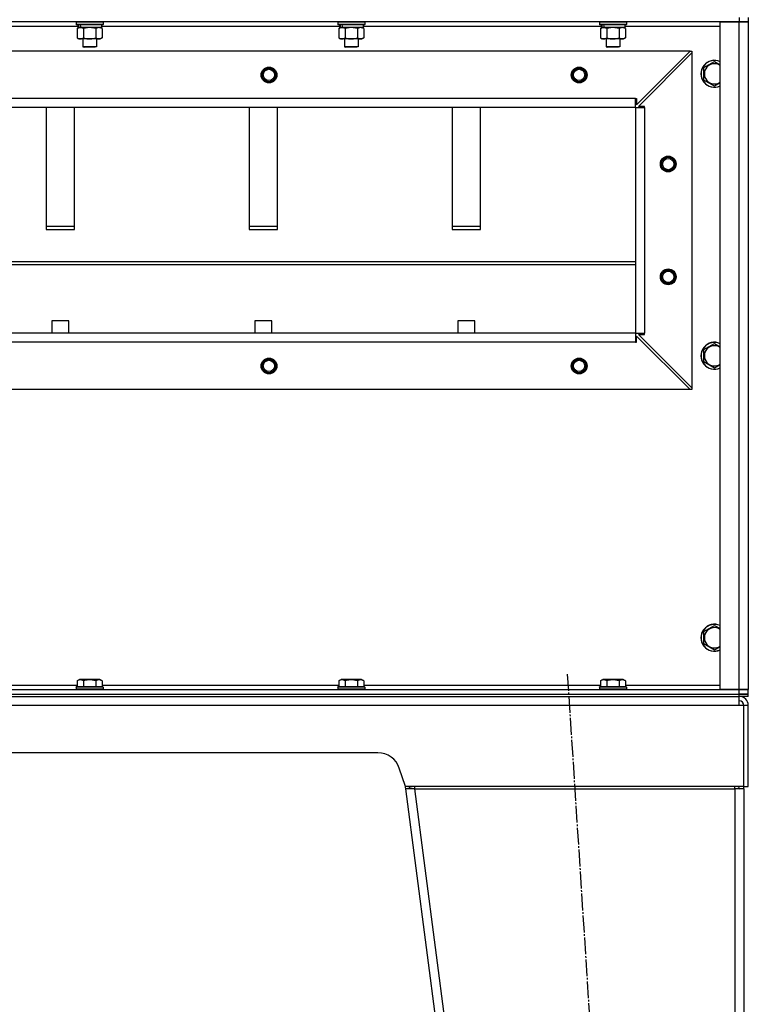
# Model space of a CAD drawing. Units: millimetres. Extents: x 0 to 21747, y -7 to 14850.
# Drawn here: x 17703 to 18349, y 10345 to 11218 of the extents above; entities that cross this region are included whole.
import ezdxf

# ---------------------------------------------------------------- set-up
doc = ezdxf.new("R2010")
doc.units = ezdxf.units.MM
doc.linetypes.add('K5LT_AXLED', pattern=[19.5, 15, -1.5, 1.5, -1.5])
doc.linetypes.add('K5LT_THIN', pattern=[0])
for name, color, linetype, true_color in [('OSI', 2, 'Continuous', 0xffff00), ('R', 1, 'Continuous', 0xff0000), ('WELDING', 7, 'Continuous', 0xffffff)]:
    doc.layers.add(name, color=color, linetype=linetype, true_color=true_color)

msp = doc.modelspace()

# ---------------------------------------------------------------- linework, layer by layer
at = {"layer": 'OSI', "color": 30, "linetype": 'K5LT_AXLED', "lineweight": 30, "true_color": 0xff8000}
msp.add_line((18189.02, 10637.31), (18306.96, 8817.73), dxfattribs=at)
at = {"layer": 'R', "color": 7, "linetype": 'K5LT_THIN', "lineweight": 30}
for p, q in [((18341.49, 11219.52), (18341.49, 11215.52)), ((18349.49, 11219.52), (18349.49, 11215.52)), ((18349.49, 11219.52), (18349.49, 11215.52)), ((18341.49, 11215.52), (16957.49, 11215.52)), ((17754.99, 11211.52), (17543.99, 11211.52)), ((17753.49, 11215.22), (17753.66, 11215.52)), ((17753.49, 11215.22), (17753.49, 11213.32)), ((17777.49, 11215.22), (17753.49, 11215.22)), ((17777.49, 11213.32), (17753.49, 11213.32)), ((17753.49, 11213.32), (17753.66, 11213.02)), ((17777.32, 11213.02), (17753.66, 11213.02)), ((17754.52, 11209.67), (17755.99, 11210.52)), ((17754.52, 11209.67), (17754.52, 11201.37)), ((17754.99, 11213.02), (17754.99, 11210.52)), ((17755.93, 11210.52), (17754.99, 11210.52)), ((17755.93, 11210.52), (17756.8, 11210.52)), ((17756.8, 11210.52), (17757.26, 11210.52)), ((17757.26, 11210.52), (17757.76, 11210.52)), ((17775.99, 11210.52), (17757.76, 11210.52)), ((17760, 11209.67), (17760, 11201.37)), ((17770.97, 11209.67), (17770.97, 11201.37)), ((17776.46, 11209.67), (17774.99, 11210.52)), ((17775.99, 11213.02), (17775.99, 11210.52)), ((17986.99, 11211.52), (17775.99, 11211.52)), ((17776.46, 11209.67), (17776.46, 11201.37)), ((17777.49, 11215.22), (17777.32, 11215.52)), ((17777.49, 11213.32), (17777.32, 11213.02)), ((17777.49, 11215.22), (17777.49, 11213.32)), ((17985.49, 11215.22), (17985.66, 11215.52)), ((17985.49, 11215.22), (17985.49, 11213.32)), ((18009.49, 11215.22), (17985.49, 11215.22)), ((18009.49, 11213.32), (17985.49, 11213.32)), ((17985.49, 11213.32), (17985.66, 11213.02)), ((18009.32, 11213.02), (17985.66, 11213.02)), ((17986.52, 11209.67), (17987.99, 11210.52)), ((17986.52, 11209.67), (17986.52, 11201.37)), ((17986.99, 11213.02), (17986.99, 11210.52)), ((17987.93, 11210.52), (17986.99, 11210.52)), ((17987.93, 11210.52), (17988.8, 11210.52)), ((17988.8, 11210.52), (17989.26, 11210.52)), ((17989.26, 11210.52), (17989.76, 11210.52)), ((18007.99, 11210.52), (17989.76, 11210.52)), ((17992, 11209.67), (17992, 11201.37)), ((18002.97, 11209.67), (18002.97, 11201.37)), ((18008.46, 11209.67), (18006.99, 11210.52)), ((18007.99, 11213.02), (18007.99, 11210.52)), ((18218.99, 11211.52), (18007.99, 11211.52)), ((18008.46, 11209.67), (18008.46, 11201.37)), ((18009.49, 11215.22), (18009.32, 11215.52)), ((18009.49, 11213.32), (18009.32, 11213.02)), ((18009.49, 11215.22), (18009.49, 11213.32)), ((18217.49, 11215.22), (18217.66, 11215.52)), ((18217.49, 11215.22), (18217.49, 11213.32)), ((18241.49, 11215.22), (18217.49, 11215.22)), ((18241.49, 11213.32), (18217.49, 11213.32)), ((18217.49, 11213.32), (18217.66, 11213.02)), ((18241.32, 11213.02), (18217.66, 11213.02)), ((18218.52, 11209.67), (18219.99, 11210.52)), ((18218.52, 11209.67), (18218.52, 11201.37)), ((18218.99, 11213.02), (18218.99, 11210.52)), ((18219.93, 11210.52), (18218.99, 11210.52)), ((18219.93, 11210.52), (18220.8, 11210.52)), ((18220.8, 11210.52), (18221.26, 11210.52)), ((18221.26, 11210.52), (18221.76, 11210.52)), ((18239.99, 11210.52), (18221.76, 11210.52)), ((18224, 11209.67), (18224, 11201.37)), ((18234.97, 11209.67), (18234.97, 11201.37)), ((18240.46, 11209.67), (18238.99, 11210.52)), ((18239.99, 11213.02), (18239.99, 11210.52)), ((18324.49, 11211.52), (18239.99, 11211.52)), ((18240.46, 11209.67), (18240.46, 11201.37)), ((18241.49, 11215.22), (18241.32, 11215.52)), ((18241.49, 11213.32), (18241.32, 11213.02)), ((18241.49, 11215.22), (18241.49, 11213.32)), ((18324.49, 10623.52), (18324.49, 11215.52)), ((18324.49, 11215.52), (18341.49, 11215.52)), ((18341.49, 11215.52), (18349.49, 11215.52)), ((18341.49, 10623.52), (18341.49, 11215.52)), ((18349.49, 11215.52), (18341.49, 11215.52)), ((18349.49, 11215.52), (18349.49, 10623.52)), ((18349.49, 11215.52), (18349.49, 10623.52)), ((17754.52, 11201.37), (17755.99, 11200.52)), ((17776.46, 11201.37), (17774.99, 11200.52)), ((17986.52, 11201.37), (17987.99, 11200.52)), ((18008.46, 11201.37), (18006.99, 11200.52)), ((18218.52, 11201.37), (18219.99, 11200.52)), ((18240.46, 11201.37), (18238.99, 11200.52)), ((17757.26, 11200.52), (17755.99, 11200.52)), ((17774.99, 11200.52), (17757.26, 11200.52)), ((17759.49, 11200.52), (17759.49, 11193.6)), ((17771.49, 11193.6), (17759.49, 11193.6)), ((17759.49, 11193.6), (17760.49, 11193.02)), ((17770.49, 11193.02), (17760.49, 11193.02)), ((17771.49, 11193.6), (17770.49, 11193.02)), ((17771.49, 11200.52), (17771.49, 11193.6)), ((17989.26, 11200.52), (17987.99, 11200.52)), ((18006.99, 11200.52), (17989.26, 11200.52)), ((17991.49, 11200.52), (17991.49, 11193.6)), ((18003.49, 11193.6), (17991.49, 11193.6)), ((17991.49, 11193.6), (17992.49, 11193.02)), ((18002.49, 11193.02), (17992.49, 11193.02)), ((18003.49, 11193.6), (18002.49, 11193.02)), ((18003.49, 11200.52), (18003.49, 11193.6)), ((18221.26, 11200.52), (18219.99, 11200.52)), ((18238.99, 11200.52), (18221.26, 11200.52)), ((18223.49, 11200.52), (18223.49, 11193.6)), ((18235.49, 11193.6), (18223.49, 11193.6)), ((18223.49, 11193.6), (18224.49, 11193.02)), ((18234.49, 11193.02), (18224.49, 11193.02)), ((18235.49, 11193.6), (18234.49, 11193.02)), ((18235.49, 11200.52), (18235.49, 11193.6)), ((18297.99, 11189.52), (17000.99, 11189.52)), ((18250.49, 11142.02), (18297.99, 11189.52)), ((18251.99, 11140.52), (18299.49, 11188.02)), ((18297.99, 11189.52), (18299.49, 11189.52)), ((18299.49, 11189.52), (18299.49, 11188.02)), ((18299.49, 11188.02), (18299.49, 10891.02)), ((18309.99, 11175.01), (18319.49, 11180.49)), ((18309.99, 11164.04), (18309.99, 11175.01)), ((18319.49, 11158.55), (18309.99, 11164.04)), ((18249.49, 11147.52), (17049.49, 11147.52)), ((18249.49, 11139.52), (17049.49, 11139.52)), ((17726.99, 11139.52), (17726.99, 11031.61)), ((17751.99, 11031.61), (17751.99, 11139.52)), ((17906.99, 11139.52), (17906.99, 11031.61)), ((17931.99, 11031.61), (17931.99, 11139.52)), ((18086.99, 11139.52), (18086.99, 11031.61)), ((18111.99, 11031.61), (18111.99, 11139.52)), ((18249.49, 11139.52), (18249.49, 11147.52)), ((18249.49, 11147.52), (18250.49, 11147.52)), ((18249.49, 11139.52), (18249.49, 10939.52)), ((18249.49, 11139.52), (18257.49, 11139.52)), ((18249.49, 11139.52), (18249.49, 10939.52)), ((18250.49, 11147.52), (18250.49, 11142.02)), ((18257.49, 11140.52), (18251.99, 11140.52)), ((18257.49, 11139.52), (18257.49, 11140.52)), ((18257.49, 11139.52), (18257.49, 10939.52)), ((17751.99, 11034.18), (17726.99, 11034.18)), ((17726.99, 11031.61), (17751.99, 11031.61)), ((17931.99, 11034.18), (17906.99, 11034.18)), ((17906.99, 11031.61), (17931.99, 11031.61)), ((18111.99, 11034.18), (18086.99, 11034.18)), ((18086.99, 11031.61), (18111.99, 11031.61)), ((17049.49, 11003.18), (18249.49, 11003.18)), ((17049.49, 11000.61), (18249.49, 11000.61)), ((17731.99, 10950.61), (17731.99, 10939.52)), ((17746.99, 10950.61), (17731.99, 10950.61)), ((17746.99, 10939.52), (17746.99, 10950.61)), ((17926.99, 10950.61), (17911.99, 10950.61)), ((17911.99, 10950.61), (17911.99, 10939.52)), ((17926.99, 10939.52), (17926.99, 10950.61)), ((18091.99, 10950.61), (18091.99, 10939.52)), ((18106.99, 10950.61), (18091.99, 10950.61)), ((18106.99, 10939.52), (18106.99, 10950.61)), ((18249.49, 10939.52), (17049.49, 10939.52)), ((18249.49, 10939.52), (17049.49, 10939.52)), ((18249.49, 10939.52), (18249.49, 10931.52)), ((18249.49, 10939.52), (18257.49, 10939.52)), ((18257.49, 10938.52), (18257.49, 10939.52)), ((18249.49, 10931.52), (17049.49, 10931.52)), ((18249.49, 10931.52), (18250.49, 10931.52)), ((18250.49, 10931.52), (18250.49, 10937.02)), ((18250.49, 10937.02), (18297.99, 10889.52)), ((18251.99, 10938.52), (18257.49, 10938.52)), ((18299.49, 10891.02), (18251.99, 10938.52)), ((18309.99, 10925.01), (18319.49, 10930.49)), ((18309.99, 10914.04), (18309.99, 10925.01)), ((18319.49, 10908.55), (18309.99, 10914.04)), ((18297.99, 10889.52), (17000.99, 10889.52)), ((18299.49, 10889.52), (18297.99, 10889.52)), ((18299.49, 10891.02), (18299.49, 10889.52)), ((18309.99, 10675.01), (18319.49, 10680.49)), ((18309.99, 10664.04), (18309.99, 10675.01)), ((18319.49, 10658.55), (18309.99, 10664.04)), ((17544.46, 10627.52), (17754.52, 10627.52)), ((17753.49, 10625.72), (17753.66, 10626.02)), ((17753.49, 10625.72), (17753.49, 10623.82)), ((17775.88, 10625.72), (17753.49, 10625.72)), ((17775.73, 10626.02), (17753.66, 10626.02)), ((17754.52, 10631.37), (17756.52, 10632.52)), ((17754.52, 10631.37), (17754.52, 10626.02)), ((17773.26, 10632.52), (17756.52, 10632.52)), ((17760, 10631.37), (17760, 10626.02)), ((17770.97, 10631.37), (17770.97, 10626.02)), ((17774.46, 10632.52), (17773.26, 10632.52)), ((17776.46, 10631.37), (17774.46, 10632.52)), ((17777.32, 10626.02), (17775.73, 10626.02)), ((17777.49, 10625.72), (17775.88, 10625.72)), ((17776.46, 10631.37), (17776.46, 10626.02)), ((17776.46, 10627.52), (17986.52, 10627.52)), ((17777.49, 10625.72), (17777.32, 10626.02)), ((17777.49, 10625.72), (17777.49, 10623.82)), ((17985.49, 10625.72), (17985.66, 10626.02)), ((17985.49, 10625.72), (17985.49, 10623.82)), ((18007.88, 10625.72), (17985.49, 10625.72)), ((18007.73, 10626.02), (17985.66, 10626.02)), ((17986.52, 10631.37), (17988.52, 10632.52)), ((17986.52, 10631.37), (17986.52, 10626.02)), ((18005.26, 10632.52), (17988.52, 10632.52)), ((17992, 10631.37), (17992, 10626.02)), ((18002.97, 10631.37), (18002.97, 10626.02)), ((18006.46, 10632.52), (18005.26, 10632.52)), ((18008.46, 10631.37), (18006.46, 10632.52)), ((18009.32, 10626.02), (18007.73, 10626.02)), ((18009.49, 10625.72), (18007.88, 10625.72)), ((18008.46, 10631.37), (18008.46, 10626.02)), ((18008.46, 10627.52), (18218.52, 10627.52)), ((18009.49, 10625.72), (18009.32, 10626.02)), ((18009.49, 10625.72), (18009.49, 10623.82)), ((18217.49, 10625.72), (18217.66, 10626.02)), ((18217.49, 10625.72), (18217.49, 10623.82)), ((18239.88, 10625.72), (18217.49, 10625.72)), ((18239.73, 10626.02), (18217.66, 10626.02)), ((18218.52, 10631.37), (18220.52, 10632.52)), ((18218.52, 10631.37), (18218.52, 10626.02)), ((18237.26, 10632.52), (18220.52, 10632.52)), ((18224, 10631.37), (18224, 10626.02)), ((18234.97, 10631.37), (18234.97, 10626.02)), ((18238.46, 10632.52), (18237.26, 10632.52)), ((18240.46, 10631.37), (18238.46, 10632.52)), ((18241.32, 10626.02), (18239.73, 10626.02)), ((18241.49, 10625.72), (18239.88, 10625.72)), ((18240.46, 10631.37), (18240.46, 10626.02)), ((18240.46, 10627.52), (18324.49, 10627.52)), ((18241.49, 10625.72), (18241.32, 10626.02)), ((18241.49, 10625.72), (18241.49, 10623.82)), ((16957.49, 10623.52), (18341.49, 10623.52)), ((16957.49, 10619.52), (18341.49, 10619.52)), ((16957.49, 10619.52), (18341.49, 10619.52)), ((16957.49, 10617.52), (18341.49, 10617.52)), ((17753.49, 10623.82), (17753.66, 10623.52)), ((17775.88, 10623.82), (17753.49, 10623.82)), ((17777.49, 10623.82), (17775.88, 10623.82)), ((17777.49, 10623.82), (17777.32, 10623.52)), ((17985.49, 10623.82), (17985.66, 10623.52)), ((18007.88, 10623.82), (17985.49, 10623.82)), ((18009.49, 10623.82), (18007.88, 10623.82)), ((18009.49, 10623.82), (18009.32, 10623.52)), ((18217.49, 10623.82), (18217.66, 10623.52)), ((18239.88, 10623.82), (18217.49, 10623.82)), ((18241.49, 10623.82), (18239.88, 10623.82)), ((18241.49, 10623.82), (18241.32, 10623.52)), ((18341.49, 10623.52), (18324.49, 10623.52)), ((18349.49, 10623.52), (18341.49, 10623.52)), ((18341.49, 10623.52), (18349.49, 10623.52)), ((18341.49, 10619.52), (18341.49, 10623.52)), ((18341.49, 10617.52), (18341.49, 10619.52)), ((18341.49, 10619.52), (18349.49, 10619.52)), ((18349.49, 10619.52), (18341.49, 10619.52)), ((18349.49, 10617.52), (18341.49, 10617.52)), ((18341.49, 10609.52), (18341.49, 10617.52)), ((18349.49, 10619.52), (18349.49, 10623.52)), ((18349.49, 10617.52), (18349.49, 10619.52)), ((18349.49, 10617.52), (18349.49, 10619.52)), ((18349.49, 10617.52), (18349.49, 10619.52)), ((18349.49, 10617.52), (18349.49, 10619.52)), ((18341.49, 10609.52), (16957.49, 10609.52)), ((18345.49, 10609.52), (18341.49, 10609.52)), ((18345.49, 10537.52), (18345.49, 10609.52)), ((18349.49, 10609.52), (18345.49, 10609.52)), ((18349.49, 10537.52), (18349.49, 10609.52)), ((18021.07, 10567.52), (17277.9, 10567.52)), ((18045.49, 10537.52), (18040.05, 10553.85)), ((18045.06, 10538.8), (18045.49, 10535.52)), ((18345.49, 10537.52), (18045.49, 10537.52)), ((18049.45, 10536.04), (18049.26, 10537.52)), ((18053.56, 10537.52), (18053.56, 10535.52)), ((18337.49, 10535.52), (18337.49, 10537.52)), ((18345.49, 10537.52), (18349.49, 10537.52)), ((18049.45, 10536.04), (18045.49, 10535.52)), ((18053.56, 10535.52), (18045.49, 10535.52)), ((18045.49, 10535.52), (18255.49, 8923.52)), ((18053.56, 10535.52), (18049.45, 10536.04)), ((18053.56, 10535.52), (18263.56, 8923.52)), ((18053.56, 10535.52), (18337.49, 10535.52)), ((18337.49, 10536.04), (18340.32, 10535.89)), ((18345.49, 10535.52), (18337.49, 10535.52)), ((18337.49, 10535.52), (18337.49, 8923.52)), ((18340.32, 10535.89), (18341.49, 10535.54)), ((18341.49, 10535.54), (18341.49, 10535.52)), ((18345.49, 10535.52), (18345.49, 8923.52))]:
    msp.add_line(p, q, dxfattribs=at)
for centre, radius in [((17924.49, 11168.52), 7), ((17924.49, 11168.52), 6.5), ((17924.49, 11168.52), 6), ((18199.49, 11168.52), 7), ((18199.49, 11168.52), 6.5), ((18199.49, 11168.52), 6), ((17924.49, 11168.52), 5), ((18199.49, 11168.52), 5), ((18278.49, 11089.52), 7), ((18278.49, 11089.52), 6.5), ((18278.49, 11089.52), 6), ((18278.49, 11089.52), 5), ((18278.49, 10989.52), 7), ((18278.49, 10989.52), 6.5), ((18278.49, 10989.52), 6), ((18278.49, 10989.52), 5), ((17924.49, 10910.52), 7), ((17924.49, 10910.52), 6.5), ((17924.49, 10910.52), 6), ((17924.49, 10910.52), 5), ((18199.49, 10910.52), 7), ((18199.49, 10910.52), 6.5), ((18199.49, 10910.52), 6), ((18199.49, 10910.52), 5)]:
    msp.add_circle(centre, radius, dxfattribs=at)
for centre, radius, start, end in [((18319.49, 11169.52), 12, 65.37568, 294.62432), ((18319.49, 11169.52), 11.83, 64.99048, 295.00952), ((18319.49, 11169.52), 8.97, 56.1336, 303.8664), ((18319.49, 10919.52), 12, 65.37568, 294.62432), ((18319.49, 10919.52), 11.83, 64.99048, 295.00952), ((18319.49, 10919.52), 8.97, 56.1336, 303.8664), ((18319.49, 10669.52), 12, 65.37568, 294.62432), ((18319.49, 10669.52), 11.83, 64.99048, 295.00952), ((18319.49, 10669.52), 8.97, 56.1336, 303.8664), ((18341.49, 10609.52), 8, 0, 89.99862), ((18341.49, 10609.52), 4, 0, 90), ((18021.07, 10547.52), 20, 18.43495, 90), ((18337.49, 10535.52), 4, 0, 30), ((18337.49, 10535.52), 8, 0, 14.47751)]:
    msp.add_arc(centre, radius, start, end, dxfattribs=at)
for centre, start_param, end_param in [((17765.49, 11208.35), 4.399328, 4.511721), ((17765.49, 11215.45), 4.716306, 4.828907), ((17997.49, 11208.35), 4.399328, 4.511721), ((17997.49, 11215.45), 4.716306, 4.828907), ((18229.49, 11208.35), 4.399328, 4.511721), ((18229.49, 11215.45), 4.716306, 4.828907)]:
    msp.add_ellipse(centre, major_axis=(6.17, -22.4), ratio=0.379473, start_param=start_param, end_param=end_param, dxfattribs=at)
at = {"layer": 'WELDING', "color": 7, "linetype": 'K5LT_THIN', "lineweight": 30}
for p, q in [((17760.07, 11209.69), (17760, 11209.67)), ((17765.49, 11210.52), (17760.07, 11209.69)), ((17770.97, 11209.67), (17765.49, 11210.52)), ((17770.99, 11209.68), (17770.97, 11209.67)), ((17773.72, 11210.52), (17770.99, 11209.68)), ((17776.46, 11209.67), (17773.72, 11210.52)), ((17992.07, 11209.69), (17992, 11209.67)), ((17997.49, 11210.52), (17992.07, 11209.69)), ((18002.97, 11209.67), (17997.49, 11210.52)), ((18002.99, 11209.68), (18002.97, 11209.67)), ((18005.72, 11210.52), (18002.99, 11209.68)), ((18008.46, 11209.67), (18005.72, 11210.52)), ((18224.07, 11209.69), (18224, 11209.67)), ((18229.49, 11210.52), (18224.07, 11209.69)), ((18234.97, 11209.67), (18229.49, 11210.52)), ((18234.99, 11209.68), (18234.97, 11209.67)), ((18237.72, 11210.52), (18234.99, 11209.68)), ((18240.46, 11209.67), (18237.72, 11210.52)), ((18319.49, 11180.49), (18324.49, 11177.6)), ((18324.49, 11161.44), (18319.49, 11158.55)), ((18319.49, 10930.49), (18324.49, 10927.6)), ((18324.49, 10911.44), (18319.49, 10908.55)), ((18319.49, 10680.49), (18324.49, 10677.6)), ((18324.49, 10661.44), (18319.49, 10658.55)), ((18341.48, 10535.75), (18340.32, 10535.89)), ((18341.48, 10535.75), (18340.32, 10535.89))]:
    msp.add_line(p, q, dxfattribs=at)
for points, knots in [([(17757.26, 11210.52), (17757.1, 11210.52), (17756.83, 11210.5), (17756.45, 11210.44), (17756.17, 11210.38), (17755.76, 11210.26), (17755.23, 11210.05), (17754.76, 11209.81), (17754.52, 11209.67)], [0, 0, 0, 0, 1.548206, 2.616755, 3.724998, 4.291764, 6.613357, 9, 9, 9, 9]), ([(17760, 11209.67), (17759.76, 11209.81), (17759.33, 11210.04), (17758.72, 11210.28), (17758.21, 11210.42), (17757.73, 11210.5), (17757.43, 11210.52), (17757.26, 11210.52)], [0, 0, 0, 0, 2.217775, 3.830428, 5.353122, 6.582558, 8, 8, 8, 8]), ([(17989.26, 11210.52), (17989.1, 11210.52), (17988.83, 11210.5), (17988.45, 11210.44), (17988.17, 11210.38), (17987.76, 11210.26), (17987.23, 11210.05), (17986.76, 11209.81), (17986.52, 11209.67)], [0, 0, 0, 0, 1.548206, 2.616755, 3.724998, 4.291764, 6.613357, 9, 9, 9, 9]), ([(17992, 11209.67), (17991.76, 11209.81), (17991.33, 11210.04), (17990.72, 11210.28), (17990.21, 11210.42), (17989.73, 11210.5), (17989.43, 11210.52), (17989.26, 11210.52)], [0, 0, 0, 0, 2.217775, 3.830428, 5.353122, 6.582558, 8, 8, 8, 8]), ([(18221.26, 11210.52), (18221.1, 11210.52), (18220.83, 11210.5), (18220.45, 11210.44), (18220.17, 11210.38), (18219.76, 11210.26), (18219.23, 11210.05), (18218.76, 11209.81), (18218.52, 11209.67)], [0, 0, 0, 0, 1.548206, 2.616755, 3.724998, 4.291764, 6.613357, 9, 9, 9, 9]), ([(18224, 11209.67), (18223.76, 11209.81), (18223.33, 11210.04), (18222.72, 11210.28), (18222.21, 11210.42), (18221.73, 11210.5), (18221.43, 11210.52), (18221.26, 11210.52)], [0, 0, 0, 0, 2.217775, 3.830428, 5.353122, 6.582558, 8, 8, 8, 8]), ([(17754.52, 11201.37), (17754.81, 11201.2), (17755.24, 11200.98), (17755.8, 11200.77), (17756.19, 11200.65), (17756.55, 11200.58), (17756.9, 11200.53), (17757.14, 11200.52), (17757.26, 11200.52)], [0, 0, 0, 0, 2.905563, 4.375924, 5.511195, 6.679161, 7.850161, 9, 9, 9, 9]), ([(17757.26, 11200.52), (17757.39, 11200.52), (17757.63, 11200.53), (17758.01, 11200.58), (17758.37, 11200.66), (17758.83, 11200.8), (17759.38, 11201.03), (17759.8, 11201.25), (17760, 11201.37)], [0, 0, 0, 0, 1.192024, 2.404251, 3.60809, 4.765234, 6.955738, 9, 9, 9, 9]), ([(17760, 11201.37), (17760.65, 11201.18), (17761.59, 11200.95), (17762.74, 11200.74), (17763.43, 11200.64), (17764.03, 11200.58), (17764.64, 11200.54), (17765.25, 11200.52), (17765.86, 11200.52), (17766.46, 11200.55), (17767.14, 11200.6), (17767.97, 11200.7), (17769.28, 11200.92), (17770.3, 11201.18), (17770.97, 11201.37)], [0, 0, 0, 0, 2.72415, 3.912285, 4.716446, 5.530362, 6.353984, 7.180289, 7.997717, 8.810544, 9.605533, 10.761675, 12.184093, 15, 15, 15, 15]), ([(17770.97, 11201.37), (17771.3, 11201.18), (17771.77, 11200.95), (17772.34, 11200.74), (17772.69, 11200.64), (17772.99, 11200.58), (17773.29, 11200.54), (17773.6, 11200.52), (17773.9, 11200.52), (17774.2, 11200.55), (17774.54, 11200.6), (17774.96, 11200.7), (17775.61, 11200.92), (17776.12, 11201.18), (17776.46, 11201.37)], [0, 0, 0, 0, 2.72415, 3.912285, 4.716446, 5.530362, 6.353984, 7.180289, 7.997717, 8.810544, 9.605533, 10.761675, 12.184093, 15, 15, 15, 15]), ([(17986.52, 11201.37), (17986.81, 11201.2), (17987.24, 11200.98), (17987.8, 11200.77), (17988.19, 11200.65), (17988.55, 11200.58), (17988.9, 11200.53), (17989.14, 11200.52), (17989.26, 11200.52)], [0, 0, 0, 0, 2.905563, 4.375924, 5.511195, 6.679161, 7.850161, 9, 9, 9, 9]), ([(17989.26, 11200.52), (17989.39, 11200.52), (17989.63, 11200.53), (17990.01, 11200.58), (17990.37, 11200.66), (17990.83, 11200.8), (17991.38, 11201.03), (17991.8, 11201.25), (17992, 11201.37)], [0, 0, 0, 0, 1.192024, 2.404251, 3.60809, 4.765234, 6.955738, 9, 9, 9, 9]), ([(17992, 11201.37), (17992.65, 11201.18), (17993.59, 11200.95), (17994.74, 11200.74), (17995.43, 11200.64), (17996.03, 11200.58), (17996.64, 11200.54), (17997.25, 11200.52), (17997.86, 11200.52), (17998.46, 11200.55), (17999.14, 11200.6), (17999.97, 11200.7), (18001.28, 11200.92), (18002.3, 11201.18), (18002.97, 11201.37)], [0, 0, 0, 0, 2.72415, 3.912285, 4.716446, 5.530362, 6.353984, 7.180289, 7.997717, 8.810544, 9.605533, 10.761675, 12.184093, 15, 15, 15, 15]), ([(18002.97, 11201.37), (18003.3, 11201.18), (18003.77, 11200.95), (18004.34, 11200.74), (18004.69, 11200.64), (18004.99, 11200.58), (18005.29, 11200.54), (18005.6, 11200.52), (18005.9, 11200.52), (18006.2, 11200.55), (18006.54, 11200.6), (18006.96, 11200.7), (18007.61, 11200.92), (18008.12, 11201.18), (18008.46, 11201.37)], [0, 0, 0, 0, 2.72415, 3.912285, 4.716446, 5.530362, 6.353984, 7.180289, 7.997717, 8.810544, 9.605533, 10.761675, 12.184093, 15, 15, 15, 15]), ([(18218.52, 11201.37), (18218.81, 11201.2), (18219.24, 11200.98), (18219.8, 11200.77), (18220.19, 11200.65), (18220.55, 11200.58), (18220.9, 11200.53), (18221.14, 11200.52), (18221.26, 11200.52)], [0, 0, 0, 0, 2.905563, 4.375924, 5.511195, 6.679161, 7.850161, 9, 9, 9, 9]), ([(18221.26, 11200.52), (18221.39, 11200.52), (18221.63, 11200.53), (18222.01, 11200.58), (18222.37, 11200.66), (18222.83, 11200.8), (18223.38, 11201.03), (18223.8, 11201.25), (18224, 11201.37)], [0, 0, 0, 0, 1.192024, 2.404251, 3.60809, 4.765234, 6.955738, 9, 9, 9, 9]), ([(18224, 11201.37), (18224.65, 11201.18), (18225.59, 11200.95), (18226.74, 11200.74), (18227.43, 11200.64), (18228.03, 11200.58), (18228.64, 11200.54), (18229.25, 11200.52), (18229.86, 11200.52), (18230.46, 11200.55), (18231.14, 11200.6), (18231.97, 11200.7), (18233.28, 11200.92), (18234.3, 11201.18), (18234.97, 11201.37)], [0, 0, 0, 0, 2.72415, 3.912285, 4.716446, 5.530362, 6.353984, 7.180289, 7.997717, 8.810544, 9.605533, 10.761675, 12.184093, 15, 15, 15, 15]), ([(18234.97, 11201.37), (18235.3, 11201.18), (18235.77, 11200.95), (18236.34, 11200.74), (18236.69, 11200.64), (18236.99, 11200.58), (18237.29, 11200.54), (18237.6, 11200.52), (18237.9, 11200.52), (18238.2, 11200.55), (18238.54, 11200.6), (18238.96, 11200.7), (18239.61, 11200.92), (18240.12, 11201.18), (18240.46, 11201.37)], [0, 0, 0, 0, 2.72415, 3.912285, 4.716446, 5.530362, 6.353984, 7.180289, 7.997717, 8.810544, 9.605533, 10.761675, 12.184093, 15, 15, 15, 15]), ([(17760, 10631.37), (17759.68, 10631.55), (17759.28, 10631.75), (17758.78, 10631.94), (17758.52, 10632.03), (17758.25, 10632.1), (17757.96, 10632.16), (17757.67, 10632.2), (17757.37, 10632.22), (17757.07, 10632.22), (17756.76, 10632.19), (17756.41, 10632.13), (17755.97, 10632.03), (17755.32, 10631.79), (17754.82, 10631.54), (17754.52, 10631.37)], [0, 0, 0, 0, 2.912728, 3.529104, 4.366059, 5.20805, 5.90491, 6.841792, 7.68611, 8.552187, 9.436385, 10.31786, 11.611268, 13.263681, 16, 16, 16, 16]), ([(17770.97, 10631.37), (17770.52, 10631.5), (17769.87, 10631.67), (17769.07, 10631.84), (17768.53, 10631.94), (17768.01, 10632.03), (17767.46, 10632.1), (17766.89, 10632.16), (17766.32, 10632.2), (17765.7, 10632.22), (17765.1, 10632.22), (17764.49, 10632.19), (17763.78, 10632.13), (17762.9, 10632.03), (17761.6, 10631.79), (17760.61, 10631.54), (17760, 10631.37)], [0, 0, 0, 0, 2.142801, 3.094773, 3.749673, 4.638938, 5.533553, 6.273967, 7.269403, 8.166492, 9.086699, 10.026159, 10.962726, 12.336972, 14.092661, 17, 17, 17, 17]), ([(17773.72, 10632.22), (17773.57, 10632.22), (17773.29, 10632.2), (17772.85, 10632.13), (17772.44, 10632.03), (17771.8, 10631.81), (17771.33, 10631.58), (17770.97, 10631.37)], [0, 0, 0, 0, 1.218955, 2.409535, 3.824463, 4.76519, 8, 8, 8, 8]), ([(17776.46, 10631.37), (17776.3, 10631.46), (17776.05, 10631.59), (17775.62, 10631.8), (17775.2, 10631.96), (17774.72, 10632.1), (17774.29, 10632.18), (17773.96, 10632.21), (17773.78, 10632.22), (17773.72, 10632.22)], [0, 0, 0, 0, 1.771842, 2.803781, 4.748491, 6.434444, 8.016551, 9.332655, 10, 10, 10, 10]), ([(17992, 10631.37), (17991.68, 10631.55), (17991.28, 10631.75), (17990.78, 10631.94), (17990.52, 10632.03), (17990.25, 10632.1), (17989.96, 10632.16), (17989.67, 10632.2), (17989.37, 10632.22), (17989.07, 10632.22), (17988.76, 10632.19), (17988.41, 10632.13), (17987.97, 10632.03), (17987.32, 10631.79), (17986.82, 10631.54), (17986.52, 10631.37)], [0, 0, 0, 0, 2.912728, 3.529104, 4.366059, 5.20805, 5.90491, 6.841792, 7.68611, 8.552187, 9.436385, 10.31786, 11.611268, 13.263681, 16, 16, 16, 16]), ([(18002.97, 10631.37), (18002.52, 10631.5), (18001.87, 10631.67), (18001.07, 10631.84), (18000.53, 10631.94), (18000.01, 10632.03), (17999.46, 10632.1), (17998.89, 10632.16), (17998.32, 10632.2), (17997.7, 10632.22), (17997.1, 10632.22), (17996.49, 10632.19), (17995.78, 10632.13), (17994.9, 10632.03), (17993.6, 10631.79), (17992.61, 10631.54), (17992, 10631.37)], [0, 0, 0, 0, 2.142801, 3.094773, 3.749673, 4.638938, 5.533553, 6.273967, 7.269403, 8.166492, 9.086699, 10.026159, 10.962726, 12.336972, 14.092661, 17, 17, 17, 17]), ([(18005.72, 10632.22), (18005.57, 10632.22), (18005.29, 10632.2), (18004.85, 10632.13), (18004.44, 10632.03), (18003.8, 10631.81), (18003.33, 10631.58), (18002.97, 10631.37)], [0, 0, 0, 0, 1.218955, 2.409535, 3.824463, 4.76519, 8, 8, 8, 8]), ([(18008.46, 10631.37), (18008.3, 10631.46), (18008.05, 10631.59), (18007.62, 10631.8), (18007.2, 10631.96), (18006.72, 10632.1), (18006.29, 10632.18), (18005.96, 10632.21), (18005.78, 10632.22), (18005.72, 10632.22)], [0, 0, 0, 0, 1.771842, 2.803781, 4.748491, 6.434444, 8.016551, 9.332655, 10, 10, 10, 10]), ([(18224, 10631.37), (18223.68, 10631.55), (18223.28, 10631.75), (18222.78, 10631.94), (18222.52, 10632.03), (18222.25, 10632.1), (18221.96, 10632.16), (18221.67, 10632.2), (18221.37, 10632.22), (18221.07, 10632.22), (18220.76, 10632.19), (18220.41, 10632.13), (18219.97, 10632.03), (18219.32, 10631.79), (18218.82, 10631.54), (18218.52, 10631.37)], [0, 0, 0, 0, 2.912728, 3.529104, 4.366059, 5.20805, 5.90491, 6.841792, 7.68611, 8.552187, 9.436385, 10.31786, 11.611268, 13.263681, 16, 16, 16, 16]), ([(18234.97, 10631.37), (18234.52, 10631.5), (18233.87, 10631.67), (18233.07, 10631.84), (18232.53, 10631.94), (18232.01, 10632.03), (18231.46, 10632.1), (18230.89, 10632.16), (18230.32, 10632.2), (18229.7, 10632.22), (18229.1, 10632.22), (18228.49, 10632.19), (18227.78, 10632.13), (18226.9, 10632.03), (18225.6, 10631.79), (18224.61, 10631.54), (18224, 10631.37)], [0, 0, 0, 0, 2.142801, 3.094773, 3.749673, 4.638938, 5.533553, 6.273967, 7.269403, 8.166492, 9.086699, 10.026159, 10.962726, 12.336972, 14.092661, 17, 17, 17, 17]), ([(18237.72, 10632.22), (18237.57, 10632.22), (18237.29, 10632.2), (18236.85, 10632.13), (18236.44, 10632.03), (18235.8, 10631.81), (18235.33, 10631.58), (18234.97, 10631.37)], [0, 0, 0, 0, 1.218955, 2.409535, 3.824463, 4.76519, 8, 8, 8, 8]), ([(18240.46, 10631.37), (18240.3, 10631.46), (18240.05, 10631.59), (18239.62, 10631.8), (18239.2, 10631.96), (18238.72, 10632.1), (18238.29, 10632.18), (18237.96, 10632.21), (18237.78, 10632.22), (18237.72, 10632.22)], [0, 0, 0, 0, 1.771842, 2.803781, 4.748491, 6.434444, 8.016551, 9.332655, 10, 10, 10, 10])]:
    msp.add_open_spline(points, degree=3, knots=knots, dxfattribs=at)

doc.saveas('drawing.dxf')
